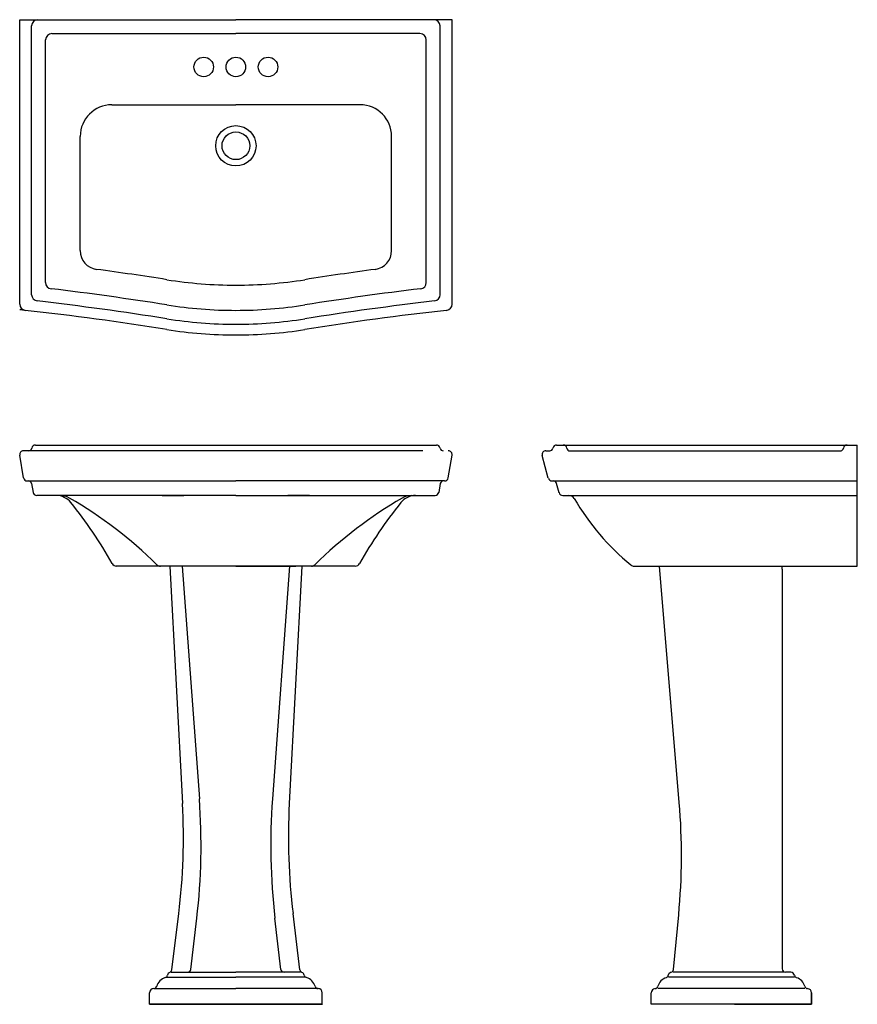
# Model space of a CAD drawing. Units: inches. Extents: x 2.2 to 54.5, y 10.6 to 72.
import ezdxf

# ---------------------------------------------------------------- set-up
doc = ezdxf.new("R2010")
doc.units = ezdxf.units.IN
doc.header["$MEASUREMENT"] = 0

msp = doc.modelspace()

# ---------------------------------------------------------------- linework, layer by layer
for p, q in [((2.218, 72.05), (15.722, 72.05)), ((2.218, 54.292), (2.218, 72.05)), ((29.226, 72.05), (15.722, 72.05)), ((29.226, 54.292), (29.226, 72.05)), ((2.966, 54.876), (2.966, 71.656)), ((28.478, 54.876), (28.478, 71.656)), ((3.832, 55.639), (3.832, 70.79)), ((4.226, 71.184), (15.722, 71.184)), ((27.218, 71.184), (15.722, 71.184)), ((27.612, 55.639), (27.612, 70.79)), ((7.966, 66.735), (15.722, 66.735)), ((23.478, 66.735), (15.722, 66.735)), ((5.998, 57.63), (5.998, 64.766)), ((25.446, 57.63), (25.446, 64.766)), ((27.405, 45.134), (2.454, 45.134)), ((3.202, 45.488), (28.242, 45.488)), ((35.086, 45.134), (35.33, 45.134)), ((35.756, 45.488), (54.535, 45.488)), ((36.558, 45.134), (53.517, 45.134)), ((54.535, 37.929), (54.535, 45.488)), ((2.46, 43.441), (2.221, 44.858)), ((28.983, 43.441), (29.223, 44.858)), ((35.236, 43.419), (34.858, 44.836)), ((2.693, 43.244), (15.722, 43.244)), ((2.955, 43.081), (3.05, 42.534)), ((28.751, 43.244), (15.722, 43.244)), ((28.489, 43.081), (28.394, 42.534)), ((35.465, 43.244), (35.564, 43.244)), ((35.564, 43.244), (54.535, 43.244)), ((35.906, 42.515), (35.755, 43.097)), ((15.722, 42.338), (3.283, 42.338)), ((11.117, 42.338), (12.474, 42.338)), ((15.722, 42.338), (28.161, 42.338)), ((20.327, 42.338), (18.97, 42.338)), ((36.135, 42.338), (36.513, 42.338)), ((36.513, 42.338), (54.535, 42.338)), ((23.175, 37.929), (8.249, 37.929)), ((11.598, 37.929), (12.389, 23.107)), ((15.722, 37.929), (11.971, 37.929)), ((12.375, 37.929), (13.441, 23.388)), ((15.722, 37.929), (19.473, 37.929)), ((19.068, 37.929), (18.003, 23.388)), ((19.845, 37.929), (19.055, 23.107)), ((40.593, 37.929), (40.761, 37.929)), ((40.759, 37.929), (45.064, 37.929)), ((40.976, 37.929), (41.154, 37.929)), ((42.173, 37.929), (45.323, 37.929)), ((43.414, 23.162), (42.173, 37.929)), ((43.414, 23.162), (42.173, 37.929)), ((42.173, 37.929), (42.568, 37.929)), ((45.323, 37.929), (54.535, 37.929)), ((49.85, 37.732), (49.85, 12.771)), ((11.724, 12.719), (12.154, 16.235)), ((19.72, 12.719), (19.29, 16.235)), ((43.055, 12.74), (43.378, 16.163)), ((43.055, 12.74), (43.378, 16.163)), ((12.908, 12.748), (13.281, 15.949)), ((18.536, 12.748), (18.163, 15.949)), ((49.85, 14.897), (49.85, 13.558)), ((49.85, 13.086), (49.85, 12.771)), ((11.682, 12.574), (15.722, 12.574)), ((19.762, 12.574), (15.722, 12.574)), ((49.979, 12.574), (43.036, 12.574)), ((50.376, 12.574), (50.047, 12.574)), ((11.368, 12.259), (15.722, 12.259)), ((20.076, 12.259), (15.722, 12.259)), ((50.604, 12.259), (42.735, 12.259)), ((10.328, 10.566), (10.328, 11.275)), ((10.604, 11.55), (15.722, 11.55)), ((20.84, 11.55), (15.722, 11.55)), ((21.116, 10.566), (21.116, 11.275)), ((41.661, 10.645), (41.661, 11.275)), ((41.661, 10.566), (41.661, 11.275)), ((41.661, 10.566), (41.661, 11.275)), ((41.661, 10.684), (41.661, 11.196)), ((51.256, 11.55), (42.067, 11.55)), ((51.675, 10.566), (51.675, 11.275)), ((51.675, 11.275), (51.675, 10.566)), ((10.322, 10.566), (15.722, 10.566)), ((15.722, 10.566), (10.322, 10.566)), ((21.122, 10.566), (15.722, 10.566)), ((15.722, 10.566), (21.122, 10.566)), ((47.094, 10.566), (41.661, 10.566)), ((42.055, 10.566), (41.661, 10.566)), ((43.245, 10.566), (42.851, 10.566)), ((51.675, 10.566), (46.858, 10.566)), ((46.858, 10.566), (51.675, 10.566))]:
    msp.add_line(p, q)
for centre, radius in [((13.714, 69.097), 0.61), ((15.722, 69.097), 0.61), ((17.73, 69.097), 0.61), ((15.722, 64.176), 1.26), ((15.722, 64.176), 0.866)]:
    msp.add_circle(centre, radius)
for centre, radius, start, end in [((3.36, 71.656), 0.394, 90, 180), ((28.084, 71.656), 0.394, 0, 90), ((4.226, 70.79), 0.394, 90, 180), ((27.218, 70.79), 0.394, 0, 90), ((7.966, 64.766), 1.968, 90, 180), ((23.478, 64.766), 1.968, 0, 90), ((7.179, 57.63), 1.181, 180, 262.28703), ((24.265, 57.63), 1.181, 277.71297, 0), ((-19.399, -138.609), 196.85, 80.99591, 82.28703), ((50.843, -138.609), 196.85, 97.71297, 99.00409), ((4.226, 55.639), 0.394, 180, 263.12081), ((15.722, 83.034), 27.559, 260.99591, 270), ((15.722, 83.034), 27.559, 270, 279.00409), ((27.218, 55.639), 0.394, 276.87919, 0), ((3.36, 54.876), 0.394, 180, 263.37417), ((-19.399, -140.184), 196.85, 80.99591, 83.12081), ((50.843, -140.184), 196.85, 96.87919, 99.00409), ((28.084, 54.876), 0.394, 276.62583, 0), ((2.612, 54.292), 0.394, 180, 263.59287), ((-19.399, -141.05), 196.85, 80.99591, 83.37417), ((15.722, 81.459), 27.559, 260.99591, 270), ((15.722, 81.459), 27.559, 270, 279.00409), ((50.843, -141.05), 196.85, 96.62583, 99.00409), ((28.832, 54.292), 0.394, 276.40713, 0), ((-19.399, -141.72), 196.85, 83.59287, 83.6953), ((-19.399, -141.72), 196.85, 80.99591, 83.59287), ((50.843, -141.72), 196.85, 96.40713, 99.00409), ((15.722, 80.593), 27.559, 260.99591, 270), ((15.722, 80.593), 27.559, 270, 279.00409), ((15.722, 79.924), 27.559, 260.99591, 270), ((15.722, 79.924), 27.559, 270, 279.00409), ((2.454, 44.897), 0.236, 90, 189.5748), ((2.776, 45.33), 0.197, 270, 349.52432), ((3.202, 45.252), 0.236, 90, 169.52432), ((28.242, 45.252), 0.236, 10.47568, 90), ((28.667, 45.33), 0.197, 190.47568, 270), ((28.99, 44.897), 0.236, 350.4252, 90), ((35.086, 44.897), 0.236, 90, 194.9442), ((35.33, 45.33), 0.197, 270, 349.52432), ((35.756, 45.252), 0.236, 90, 169.52432), ((36.157, 45.252), 0.236, 8.54501, 90), ((36.585, 45.316), 0.197, 188.54501, 265.71085), ((53.472, 45.325), 0.197, 283.14348, 350.21737), ((53.899, 45.252), 0.236, 90, 170.21737), ((2.693, 43.48), 0.236, 189.5748, 270), ((2.761, 43.047), 0.197, 9.86581, 90), ((28.683, 43.047), 0.197, 90, 170.13419), ((28.751, 43.48), 0.236, 270, 350.4252), ((35.465, 43.48), 0.236, 194.9442, 270), ((35.564, 43.047), 0.197, 14.62087, 90), ((3.283, 42.575), 0.236, 189.86581, 270), ((28.161, 42.575), 0.236, 270, 350.13419), ((36.135, 42.575), 0.236, 194.62087, 270), ((4.496, 41.157), 1.181, 38.89579, 90), ((4.738, 41.157), 1.181, 59.82723, 90), ((-8.52, 18.353), 27.559, 45.52806, 59.82723), ((-16.034, 24.594), 27.559, 29.31987, 38.89579), ((39.964, 18.353), 27.559, 120.17277, 134.47194), ((47.478, 24.594), 27.559, 141.10421, 150.68013), ((26.948, 41.157), 1.181, 90, 141.10421), ((26.706, 41.157), 1.181, 90, 120.17277), ((36.513, 41.945), 0.394, 30.54135, 90), ((50.415, 50.147), 15.748, 210.54135, 230.46985), ((8.269, 38.244), 0.315, 209.31987, 270), ((11.008, 38.244), 0.315, 225.52806, 270), ((20.436, 38.244), 0.315, 270, 314.47194), ((23.175, 38.244), 0.315, 270, 330.68013), ((40.593, 38.244), 0.315, 230.46985, 270), ((49.378, 37.732), 0.472, 0, 24.62493), ((-25.825, 20.511), 39.371, 353.34558, 4.19091), ((57.268, 20.511), 39.371, 175.80909, 186.65442), ((-26.926, 21.012), 39.371, 353.03174, 3.05126), ((58.37, 21.012), 39.371, 176.94874, 186.96826), ((4.182, 19.864), 39.371, 354.60475, 4.80509), ((4.182, 19.864), 39.371, 354.60475, 4.80509), ((11.257, 12.421), 0.197, 286.24529, 348.87344), ((11.682, 12.338), 0.236, 110.76101, 168.87344), ((11.528, 12.743), 0.197, 290.76101, 353.03174), ((12.712, 12.771), 0.197, 270, 353.34558), ((18.732, 12.771), 0.197, 186.65442, 270), ((19.915, 12.743), 0.197, 186.96826, 249.23899), ((19.762, 12.338), 0.236, 11.12656, 69.23899), ((20.187, 12.421), 0.197, 191.12656, 253.75471), ((42.535, 12.416), 0.197, 288.03348, 349.5973), ((42.535, 12.416), 0.197, 288.03348, 349.5973), ((42.961, 12.338), 0.236, 103.5593, 169.5973), ((42.961, 12.338), 0.236, 103.5593, 169.5973), ((42.859, 12.759), 0.197, 283.5593, 354.60475), ((42.859, 12.759), 0.197, 283.5593, 354.60475), ((50.047, 12.771), 0.197, 180, 270), ((50.376, 12.338), 0.236, 10.4027, 90), ((50.802, 12.416), 0.197, 190.4027, 251.96652), ((10.586, 11.747), 0.197, 272.15489, 344.04969), ((11.532, 11.476), 0.787, 106.24529, 164.04969), ((19.912, 11.476), 0.787, 15.95031, 73.75471), ((20.858, 11.747), 0.197, 195.95031, 267.84511), ((41.891, 11.745), 0.197, 275.533, 344.3839), ((41.891, 11.745), 0.197, 275.533, 344.3839), ((42.839, 11.48), 0.787, 108.03348, 164.3839), ((42.839, 11.48), 0.787, 108.03348, 164.3839), ((50.498, 11.48), 0.787, 15.6161, 71.96652), ((51.445, 11.745), 0.197, 195.6161, 264.467), ((10.604, 11.275), 0.276, 92.15489, 180), ((20.84, 11.275), 0.276, 0, 87.84511), ((41.937, 11.275), 0.276, 95.533, 180), ((41.937, 11.275), 0.276, 95.533, 180), ((51.4, 11.275), 0.276, 0.1381, 84.467)]:
    msp.add_arc(centre, radius, start, end)

doc.saveas('drawing.dxf')
